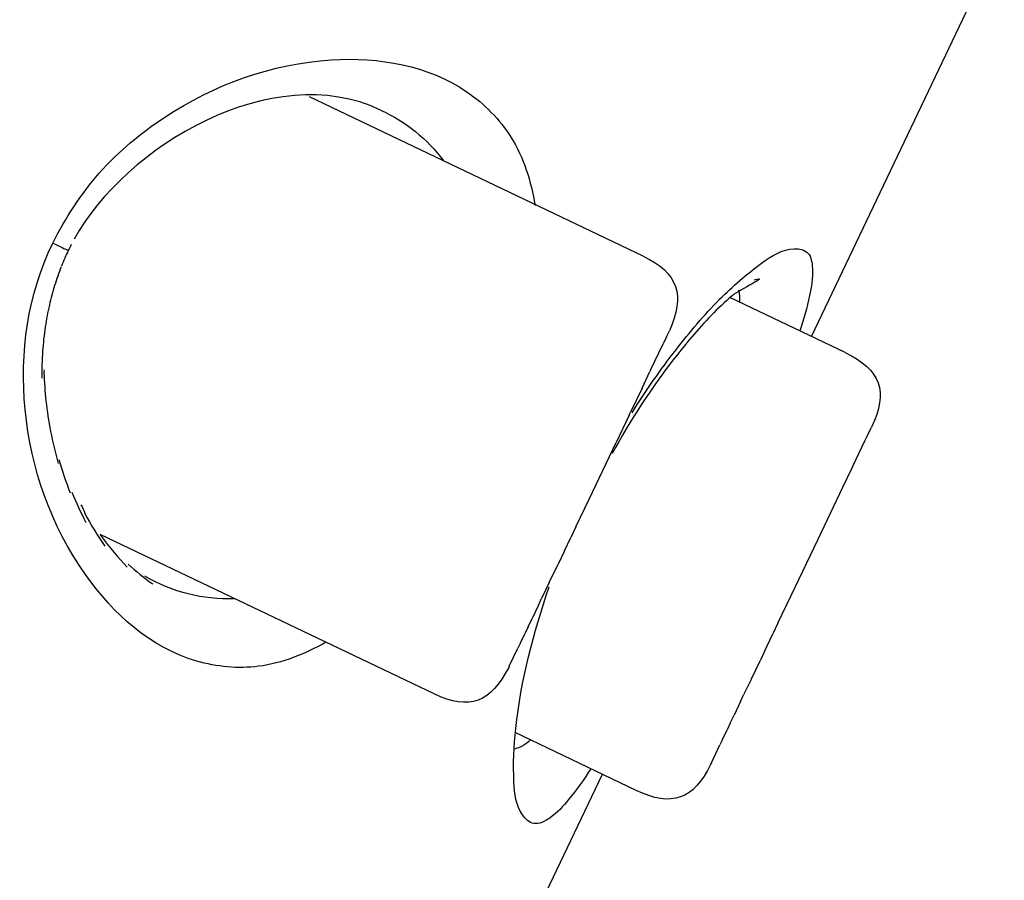
# Model space of a CAD drawing. Units: inches. Extents: x -23 to 233, y 24 to 273.
# Drawn here: x 97 to 102, y 207 to 211 of the extents above; entities that cross this region are included whole.
import ezdxf

# ---------------------------------------------------------------- set-up
doc = ezdxf.new("R2010")
doc.units = ezdxf.units.IN
doc.header["$MEASUREMENT"] = 0

# ---------------------------------------------------------------- blocks, each defined once
blk = doc.blocks.new('block 200')
at = {"color": 250, "lineweight": 25}
blk.add_lwpolyline([(100.1759, 206.9862), (99.5278, 207.2956)], dxfattribs=at)
blk = doc.blocks.new('block 201')
at = {"color": 250, "lineweight": 25}
blk.add_lwpolyline([(100.9357, 207.8815), (101.0066, 208.0302)], dxfattribs=at)
blk = doc.blocks.new('block 202')
at = {"color": 250, "lineweight": 25}
blk.add_lwpolyline([(100.8634, 207.7302), (100.9084, 207.8243)], dxfattribs=at)
blk = doc.blocks.new('block 203')
at = {"color": 250, "lineweight": 25}
blk.add_lwpolyline([(100.7934, 207.5835), (100.84, 207.681)], dxfattribs=at)
blk = doc.blocks.new('block 204')
at = {"color": 250, "lineweight": 25}
blk.add_lwpolyline([(100.7354, 207.4619), (100.7523, 207.4974)], dxfattribs=at)
blk = doc.blocks.new('block 205')
at = {"color": 250, "lineweight": 25}
blk.add_lwpolyline([(100.6801, 207.3462), (100.7011, 207.3901)], dxfattribs=at)
blk = doc.blocks.new('block 206')
at = {"color": 250, "lineweight": 25}
blk.add_lwpolyline([(100.6386, 207.2592), (100.6636, 207.3115)], dxfattribs=at)
blk = doc.blocks.new('block 207')
at = {"color": 250, "lineweight": 25}
blk.add_lwpolyline([(100.579, 207.1343), (100.625, 207.2308)], dxfattribs=at)
blk = doc.blocks.new('block 208')
at = {"color": 250, "lineweight": 25}
blk.add_open_spline([(100.5759, 207.1277), (100.4845, 206.9363), (100.3673, 206.8948), (100.1759, 206.9862)], degree=3, dxfattribs=at)
blk = doc.blocks.new('block 209')
at = {"color": 250, "lineweight": 25}
blk.add_open_spline([(101.296, 209.3326), (101.4874, 209.2412), (101.5288, 209.1241), (101.4375, 208.9326)], degree=3, dxfattribs=at)
blk = doc.blocks.new('block 210')
at = {"color": 250, "lineweight": 25}
blk.add_lwpolyline([(101.4164, 208.8885), (101.4375, 208.9326)], dxfattribs=at)
blk = doc.blocks.new('block 211')
at = {"color": 250, "lineweight": 25}
blk.add_lwpolyline([(101.3392, 208.7268), (101.4021, 208.8586)], dxfattribs=at)
blk = doc.blocks.new('block 212')
at = {"color": 250, "lineweight": 25}
blk.add_lwpolyline([(101.2841, 208.6114), (101.3332, 208.7142)], dxfattribs=at)
blk = doc.blocks.new('block 213')
at = {"color": 250, "lineweight": 25}
blk.add_lwpolyline([(101.0066, 208.0302), (101.1512, 208.3331)], dxfattribs=at)
blk = doc.blocks.new('block 214')
at = {"color": 250, "lineweight": 25}
blk.add_lwpolyline([(101.296, 209.3326), (100.6788, 209.6272)], dxfattribs=at)
blk = doc.blocks.new('block 276')
at = {"color": 250, "lineweight": 25}
blk.add_lwpolyline([(99.0929, 207.5032), (97.3038, 208.3573)], dxfattribs=at)
blk = doc.blocks.new('block 277')
at = {"color": 250, "lineweight": 25}
blk.add_lwpolyline([(100.213, 209.8496), (98.4246, 210.7033)], dxfattribs=at)
blk = doc.blocks.new('block 278')
at = {"color": 250, "lineweight": 25}
blk.add_open_spline([(100.213, 209.8496), (100.4044, 209.7582), (100.438, 209.6397), (100.3545, 209.4496)], degree=3, dxfattribs=at)
blk = doc.blocks.new('block 279')
at = {"color": 250, "lineweight": 25}
blk.add_lwpolyline([(100.3387, 209.4164), (100.3545, 209.4496)], dxfattribs=at)
blk = doc.blocks.new('block 280')
at = {"color": 250, "lineweight": 25}
blk.add_lwpolyline([(100.2533, 209.2377), (100.3209, 209.3792)], dxfattribs=at)
blk = doc.blocks.new('block 281')
at = {"color": 250, "lineweight": 25}
blk.add_lwpolyline([(100.2075, 209.1417), (100.2502, 209.2312)], dxfattribs=at)
blk = doc.blocks.new('block 282')
at = {"color": 250, "lineweight": 25}
blk.add_lwpolyline([(100.1388, 208.9978), (100.1461, 209.0131)], dxfattribs=at)
blk = doc.blocks.new('block 283')
at = {"color": 250, "lineweight": 25}
blk.add_lwpolyline([(99.9237, 208.5472), (100.0684, 208.8503)], dxfattribs=at)
blk = doc.blocks.new('block 284')
at = {"color": 250, "lineweight": 25}
blk.add_lwpolyline([(99.8527, 208.3985), (99.9237, 208.5472)], dxfattribs=at)
blk = doc.blocks.new('block 285')
at = {"color": 250, "lineweight": 25}
blk.add_lwpolyline([(99.7913, 208.2697), (99.8254, 208.3413)], dxfattribs=at)
blk = doc.blocks.new('block 286')
at = {"color": 250, "lineweight": 25}
blk.add_lwpolyline([(99.7106, 208.1008), (99.7573, 208.1987)], dxfattribs=at)
blk = doc.blocks.new('block 287')
at = {"color": 250, "lineweight": 25}
blk.add_lwpolyline([(99.6524, 207.9788), (99.6693, 208.0142)], dxfattribs=at)
blk = doc.blocks.new('block 288')
at = {"color": 250, "lineweight": 25}
blk.add_lwpolyline([(99.5972, 207.8631), (99.6182, 207.9071)], dxfattribs=at)
blk = doc.blocks.new('block 289')
at = {"color": 250, "lineweight": 25}
blk.add_lwpolyline([(99.5557, 207.7762), (99.5806, 207.8284)], dxfattribs=at)
blk = doc.blocks.new('block 290')
at = {"color": 250, "lineweight": 25}
blk.add_lwpolyline([(99.4961, 207.6513), (99.5421, 207.7477)], dxfattribs=at)
blk = doc.blocks.new('block 291')
at = {"color": 250, "lineweight": 25}
blk.add_open_spline([(99.4929, 207.6447), (99.3976, 207.4602), (99.2844, 207.4118), (99.093, 207.5032)], degree=3, dxfattribs=at)
blk = doc.blocks.new('block 689')
at = {"color": 250, "lineweight": 25}
blk.add_open_spline([(100.809, 209.7223), (100.903, 209.7497), (100.7273, 209.6685), (100.6899, 209.6363), (100.6512, 209.6031), (100.6143, 209.5684), (100.5788, 209.5319), (100.5076, 209.4588), (100.4429, 209.3809), (100.3804, 209.3007), (100.2548, 209.1394), (100.1457, 208.9696), (100.0467, 208.7911)], degree=3, knots=[0, 0, 0, 0, 1, 1, 1, 2, 2, 2, 3, 3, 3, 4, 4, 4, 4], dxfattribs=at)
blk = doc.blocks.new('block 690')
at = {"color": 250, "lineweight": 25}
blk.add_open_spline([(97.3038, 208.3573), (97.3062, 208.3536), (97.3084, 208.3499), (97.3105, 208.3461)], degree=3, dxfattribs=at)
blk = doc.blocks.new('block 691')
at = {"color": 250, "lineweight": 25}
blk.add_open_spline([(97.4528, 208.1983), (97.4947, 208.1602), (97.5385, 208.1248), (97.5851, 208.0923)], degree=3, dxfattribs=at)
blk = doc.blocks.new('block 692')
at = {"color": 250, "lineweight": 25}
blk.add_open_spline([(97.1991, 208.5158), (97.2091, 208.5016), (97.216, 208.4869), (97.2205, 208.4701)], degree=3, dxfattribs=at)
blk = doc.blocks.new('block 693')
at = {"color": 250, "lineweight": 25}
blk.add_open_spline([(97.3105, 208.3461), (97.353, 208.2886), (97.3984, 208.2341), (97.4479, 208.1824)], degree=3, dxfattribs=at)
blk = doc.blocks.new('block 694')
at = {"color": 250, "lineweight": 25}
blk.add_open_spline([(97.2205, 208.4701), (97.2535, 208.4096), (97.2894, 208.3512), (97.3287, 208.2945)], degree=3, dxfattribs=at)
blk = doc.blocks.new('block 695')
at = {"color": 250, "lineweight": 25}
blk.add_open_spline([(97.1509, 208.5844), (97.1736, 208.5293), (97.1985, 208.4755), (97.2257, 208.4226)], degree=3, dxfattribs=at)
blk = doc.blocks.new('block 696')
at = {"color": 250, "lineweight": 25}
blk.add_open_spline([(97.0014, 209.2399), (97.0022, 209.2352), (97.0024, 209.2305), (97.0019, 209.2257)], degree=3, dxfattribs=at)
blk = doc.blocks.new('block 697')
at = {"color": 250, "lineweight": 25}
blk.add_open_spline([(97.0125, 209.0736), (97.0185, 209.0188), (97.0268, 208.9644), (97.0373, 208.9102)], degree=3, dxfattribs=at)
blk = doc.blocks.new('block 698')
at = {"color": 250, "lineweight": 25}
blk.add_open_spline([(97.0373, 208.9102), (97.0485, 208.852), (97.0622, 208.7945), (97.0782, 208.7374)], degree=3, dxfattribs=at)
blk = doc.blocks.new('block 699')
at = {"color": 250, "lineweight": 25}
blk.add_open_spline([(97.0817, 208.7589), (97.0993, 208.6986), (97.1194, 208.6393), (97.1422, 208.5808)], degree=3, dxfattribs=at)
blk = doc.blocks.new('block 700')
at = {"color": 250, "lineweight": 25}
blk.add_open_spline([(97.1323, 209.8797), (97.1192, 209.8523), (97.107, 209.8245), (97.0958, 209.7963)], degree=3, dxfattribs=at)
blk = doc.blocks.new('block 701')
at = {"color": 250, "lineweight": 25}
blk.add_open_spline([(97.094, 209.7917), (97.0812, 209.7591), (97.0695, 209.7261), (97.0592, 209.6926)], degree=3, dxfattribs=at)
blk = doc.blocks.new('block 702')
at = {"color": 250, "lineweight": 25}
blk.add_open_spline([(97.0592, 209.6926), (97.0484, 209.6577), (97.0389, 209.6226), (97.0308, 209.587)], degree=3, dxfattribs=at)
blk = doc.blocks.new('block 703')
at = {"color": 250, "lineweight": 25}
blk.add_open_spline([(97.0308, 209.587), (97.0219, 209.5484), (97.0146, 209.5096), (97.0087, 209.4705)], degree=3, dxfattribs=at)
blk = doc.blocks.new('block 704')
at = {"color": 250, "lineweight": 25}
blk.add_open_spline([(97.0087, 209.4705), (97.0022, 209.4271), (96.9974, 209.3835), (96.9943, 209.3397)], degree=3, dxfattribs=at)
blk = doc.blocks.new('block 705')
at = {"color": 250, "lineweight": 25}
blk.add_open_spline([(96.9943, 209.3397), (96.9909, 209.2916), (96.9895, 209.2435), (96.99, 209.1953)], degree=3, dxfattribs=at)
blk = doc.blocks.new('block 706')
at = {"color": 250, "lineweight": 25}
blk.add_open_spline([(97.0019, 209.2257), (97.0034, 209.1748), (97.0069, 209.1242), (97.0125, 209.0736)], degree=3, dxfattribs=at)
blk = doc.blocks.new('block 707')
at = {"color": 250, "lineweight": 25}
blk.add_open_spline([(97.1479, 209.9114), (97.1425, 209.9008), (97.1373, 209.8903), (97.1323, 209.8797)], degree=3, dxfattribs=at)
blk = doc.blocks.new('block 708')
at = {"color": 250, "lineweight": 25}
blk.add_open_spline([(98.8052, 210.6324), (98.229, 210.9074), (97.436, 210.4388), (97.1642, 209.9397)], degree=3, dxfattribs=at)
blk = doc.blocks.new('block 769')
at = {"color": 250, "lineweight": 25}
blk.add_lwpolyline([(98.9615, 204.9065), (99.9954, 207.0724)], dxfattribs=at)
blk = doc.blocks.new('block 770')
at = {"color": 250, "lineweight": 25}
blk.add_lwpolyline([(101.1154, 209.4188), (102.1494, 211.5847)], dxfattribs=at)
blk = doc.blocks.new('block 902')
at = {"color": 250, "lineweight": 25}
blk.add_lwpolyline([(99.8527, 208.3985), (99.8254, 208.3413)], dxfattribs=at)
blk = doc.blocks.new('block 903')
at = {"color": 250, "lineweight": 25}
blk.add_lwpolyline([(99.7913, 208.2697), (99.7573, 208.1987)], dxfattribs=at)
blk = doc.blocks.new('block 904')
at = {"color": 250, "lineweight": 25}
blk.add_lwpolyline([(99.7106, 208.1008), (99.6693, 208.0142)], dxfattribs=at)
blk = doc.blocks.new('block 905')
at = {"color": 250, "lineweight": 25}
blk.add_lwpolyline([(99.6524, 207.9788), (99.6182, 207.9071)], dxfattribs=at)
blk = doc.blocks.new('block 906')
at = {"color": 250, "lineweight": 25}
blk.add_lwpolyline([(99.5972, 207.8631), (99.5806, 207.8284)], dxfattribs=at)
blk = doc.blocks.new('block 907')
at = {"color": 250, "lineweight": 25}
blk.add_lwpolyline([(99.5557, 207.7762), (99.5421, 207.7477)], dxfattribs=at)
blk = doc.blocks.new('block 908')
at = {"color": 250, "lineweight": 25}
blk.add_lwpolyline([(99.4961, 207.6513), (99.4929, 207.6447)], dxfattribs=at)
blk = doc.blocks.new('block 909')
at = {"color": 250, "lineweight": 25}
blk.add_lwpolyline([(100.3387, 209.4164), (100.3209, 209.3792)], dxfattribs=at)
blk = doc.blocks.new('block 910')
at = {"color": 250, "lineweight": 25}
blk.add_lwpolyline([(100.2533, 209.2377), (100.2502, 209.2312)], dxfattribs=at)
blk = doc.blocks.new('block 911')
at = {"color": 250, "lineweight": 25}
blk.add_lwpolyline([(100.2075, 209.1417), (100.1461, 209.0131)], dxfattribs=at)
blk = doc.blocks.new('block 912')
at = {"color": 250, "lineweight": 25}
blk.add_lwpolyline([(100.1388, 208.9978), (100.0684, 208.8503)], dxfattribs=at)
blk = doc.blocks.new('block 954')
at = {"color": 250, "lineweight": 25}
blk.add_lwpolyline([(101.1512, 208.3331), (101.2841, 208.6114)], dxfattribs=at)
blk = doc.blocks.new('block 955')
at = {"color": 250, "lineweight": 25}
blk.add_lwpolyline([(101.3332, 208.7142), (101.3392, 208.7268)], dxfattribs=at)
blk = doc.blocks.new('block 957')
at = {"color": 250, "lineweight": 25}
blk.add_lwpolyline([(101.4021, 208.8586), (101.4164, 208.8885)], dxfattribs=at)
blk = doc.blocks.new('block 958')
at = {"color": 250, "lineweight": 25}
blk.add_lwpolyline([(100.9357, 207.8815), (100.9084, 207.8243)], dxfattribs=at)
blk = doc.blocks.new('block 959')
at = {"color": 250, "lineweight": 25}
blk.add_lwpolyline([(100.8634, 207.7302), (100.84, 207.681)], dxfattribs=at)
blk = doc.blocks.new('block 960')
at = {"color": 250, "lineweight": 25}
blk.add_lwpolyline([(100.7934, 207.5835), (100.7523, 207.4974)], dxfattribs=at)
blk = doc.blocks.new('block 963')
at = {"color": 250, "lineweight": 25}
blk.add_lwpolyline([(100.7354, 207.4619), (100.7011, 207.3901)], dxfattribs=at)
blk = doc.blocks.new('block 964')
at = {"color": 250, "lineweight": 25}
blk.add_lwpolyline([(100.6801, 207.3462), (100.6636, 207.3115)], dxfattribs=at)
blk = doc.blocks.new('block 965')
at = {"color": 250, "lineweight": 25}
blk.add_lwpolyline([(100.6386, 207.2592), (100.625, 207.2308)], dxfattribs=at)
blk = doc.blocks.new('block 966')
at = {"color": 250, "lineweight": 25}
blk.add_lwpolyline([(100.579, 207.1343), (100.5759, 207.1277)], dxfattribs=at)
blk = doc.blocks.new('block 1183')
at = {"color": 250, "lineweight": 25}
blk.add_open_spline([(99.6099, 207.2564), (99.5837, 207.2315), (99.5558, 207.2159), (99.5208, 207.2067)], degree=3, dxfattribs=at)
blk = doc.blocks.new('block 1184')
at = {"color": 250, "lineweight": 25}
blk.add_open_spline([(99.9328, 207.1023), (99.8984, 207.0464), (99.8559, 206.9893), (99.8139, 206.9373), (99.7842, 206.9007), (99.7547, 206.8665), (99.7131, 206.838), (99.6865, 206.8198), (99.655, 206.8038), (99.6274, 206.8088), (99.6036, 206.813), (99.5828, 206.8328), (99.5673, 206.8547), (99.5314, 206.9055), (99.5243, 206.9679), (99.521, 207.0296), (99.5158, 207.1269), (99.5204, 207.2226), (99.5306, 207.3179), (99.5581, 207.5761), (99.6265, 207.8315), (99.7095, 208.0771)], degree=3, knots=[0, 0, 0, 0, 1, 1, 1, 2, 2, 2, 3, 3, 3, 4, 4, 4, 5, 5, 5, 6, 6, 6, 7, 7, 7, 7], dxfattribs=at)
blk = doc.blocks.new('block 1185')
at = {"color": 250, "lineweight": 25}
blk.add_open_spline([(100.7253, 209.6662), (100.7297, 209.6451), (100.7305, 209.6242), (100.7299, 209.6028)], degree=3, dxfattribs=at)
blk = doc.blocks.new('block 1186')
at = {"color": 250, "lineweight": 25}
blk.add_open_spline([(97.0492, 209.9194), (97.0758, 209.9066), (97.1025, 209.8939), (97.1291, 209.8812)], degree=3, dxfattribs=at)
blk = doc.blocks.new('block 1187')
at = {"color": 250, "lineweight": 25}
blk.add_open_spline([(98.0258, 208.0126), (97.8479, 208.0084), (97.6973, 208.0464), (97.5427, 208.1344)], degree=3, dxfattribs=at)
blk = doc.blocks.new('block 1188')
at = {"color": 250, "lineweight": 25}
blk.add_open_spline([(98.5134, 207.7799), (98.4007, 207.7175), (98.28, 207.6674), (98.1522, 207.6511), (98.0423, 207.637), (97.9271, 207.648), (97.8207, 207.679), (97.5732, 207.7511), (97.3732, 207.9318), (97.2236, 208.1432), (97.0393, 208.4038), (96.9316, 208.7112), (96.9011, 209.0273), (96.8717, 209.3313), (96.9137, 209.6435), (97.0492, 209.9193)], degree=3, knots=[0, 0, 0, 0, 1, 1, 1, 2, 2, 2, 3, 3, 3, 4, 4, 4, 5, 5, 5, 5], dxfattribs=at)
blk = doc.blocks.new('block 1189')
at = {"color": 250, "lineweight": 25}
blk.add_open_spline([(98.8053, 210.6324), (98.9447, 210.5675), (99.0523, 210.4811), (99.1459, 210.359)], degree=3, dxfattribs=at)
blk = doc.blocks.new('block 1190')
at = {"color": 250, "lineweight": 25}
blk.add_open_spline([(97.0492, 209.9194), (97.1166, 210.0524), (97.1993, 210.1812), (97.2986, 210.2942), (97.4007, 210.4104), (97.5205, 210.5098), (97.6499, 210.5946), (97.9159, 210.7689), (98.2229, 210.8813), (98.5418, 210.901), (98.7972, 210.9167), (99.0604, 210.8729), (99.2704, 210.7285), (99.3628, 210.665), (99.4448, 210.5821), (99.5044, 210.4873), (99.5738, 210.3768), (99.6126, 210.2502), (99.6343, 210.1215)], degree=3, knots=[0, 0, 0, 0, 1, 1, 1, 2, 2, 2, 3, 3, 3, 4, 4, 4, 5, 5, 5, 6, 6, 6, 6], dxfattribs=at)
blk = doc.blocks.new('block 1218')
at = {"color": 250, "lineweight": 25}
blk.add_open_spline([(100.1541, 209.0095), (100.2272, 209.1275), (100.3055, 209.2389), (100.39, 209.348), (100.4629, 209.4421), (100.5404, 209.5344), (100.6236, 209.6182), (100.693, 209.6881), (100.7664, 209.752), (100.848, 209.8115), (100.9013, 209.8504), (100.9581, 209.8875), (101.0231, 209.8889), (101.0508, 209.8895), (101.0801, 209.8836), (101.0971, 209.865), (101.1146, 209.8458), (101.1192, 209.813), (101.1205, 209.7827), (101.1228, 209.7302), (101.1154, 209.6852), (101.1053, 209.6375), (101.092, 209.5747), (101.0742, 209.5072), (101.0531, 209.4485)], degree=3, knots=[0, 0, 0, 0, 1, 1, 1, 2, 2, 2, 3, 3, 3, 4, 4, 4, 5, 5, 5, 6, 6, 6, 7, 7, 7, 8, 8, 8, 8], dxfattribs=at)

msp = doc.modelspace()

# ---------------------------------------------------------------- block references
for name in ['block 770', 'block 1190', 'block 708', 'block 277', 'block 1189', 'block 1188', 'block 1186', 'block 707', 'block 700', 'block 1218', 'block 278', 'block 701', 'block 689', 'block 702', 'block 214', 'block 1185', 'block 703', 'block 704', 'block 909', 'block 279', 'block 280', 'block 705', 'block 209', 'block 696', 'block 706', 'block 281', 'block 910', 'block 911', 'block 697', 'block 912', 'block 282', 'block 698', 'block 957', 'block 210', 'block 283', 'block 211', 'block 699', 'block 212', 'block 955', 'block 695', 'block 954', 'block 284', 'block 692', 'block 694', 'block 902', 'block 276', 'block 690', 'block 693', 'block 285', 'block 213', 'block 903', 'block 691', 'block 286', 'block 1187', 'block 904', 'block 1184', 'block 287', 'block 201', 'block 905', 'block 288', 'block 906', 'block 958', 'block 289', 'block 202', 'block 290', 'block 907', 'block 959', 'block 203', 'block 291', 'block 908', 'block 960', 'block 204', 'block 963', 'block 205', 'block 206', 'block 964', 'block 1183', 'block 200', 'block 965', 'block 207', 'block 208', 'block 966', 'block 769']:
    msp.add_blockref(name, (0, 0))

doc.saveas('drawing.dxf')
